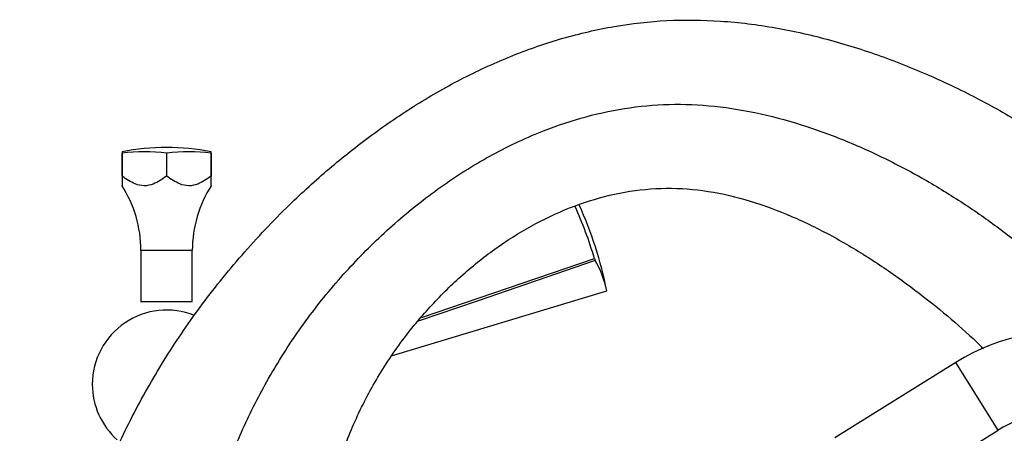
# Model space of a CAD drawing. Units: millimetres. Extents: x 5 to 995, y 5 to 995.
# Drawn here: x 777 to 863, y 624 to 660 of the extents above; entities that cross this region are included whole.
import ezdxf

# ---------------------------------------------------------------- set-up
doc = ezdxf.new("R2010")
doc.units = ezdxf.units.MM

msp = doc.modelspace()

# ---------------------------------------------------------------- linework, layer by layer
at = {"color": 7, "linetype": 'Continuous', "lineweight": 25}
for p, q in [((785.498, 648.56), (785.498, 648.434)), ((785.504, 648.434), (785.498, 648.434)), ((785.498, 648.434), (785.498, 646.434)), ((785.504, 646.434), (785.504, 648.434)), ((789.392, 648.434), (789.392, 646.434)), ((789.404, 648.434), (789.392, 648.434)), ((789.404, 646.434), (789.404, 648.434)), ((793.292, 648.434), (793.292, 646.434)), ((793.298, 648.434), (793.292, 648.434)), ((793.298, 648.434), (793.298, 648.56)), ((793.298, 646.434), (793.298, 648.434)), ((785.504, 646.434), (785.498, 646.434)), ((789.404, 646.434), (789.392, 646.434)), ((793.298, 646.434), (793.292, 646.434)), ((787.148, 639.934), (787.148, 635.434)), ((791.648, 635.434), (791.648, 639.934)), ((811.692, 634.055), (826.826, 639.224)), ((826.826, 639.224), (826.895, 639.044)), ((809.162, 630.723), (827.913, 636.391)), ((809.164, 630.725), (827.913, 636.392)), ((827.913, 636.392), (827.913, 636.391)), ((791.648, 635.434), (787.148, 635.434)), ((858.439, 630.118), (847.862, 623.509)), ((851.571, 617.572), (862.149, 624.182))]:
    msp.add_line(p, q, dxfattribs=at)
at = {"color": 8, "linetype": 'Continuous', "lineweight": 25}
for p, q in [((791.648, 639.934), (787.148, 639.934)), ((862.149, 624.182), (858.439, 630.118))]:
    msp.add_line(p, q, dxfattribs=at)
at = {"color": 7, "linetype": 'Continuous', "lineweight": 25, "flags": 128}
msp.add_lwpolyline([(826.895, 639.044), (816.558, 635.494), (811.396, 633.721)], dxfattribs=at)
at = {"color": 7, "linetype": 'Continuous', "lineweight": 25}
for centre, radius, start, end in [((789.398, 628.434), 20.5, 79.03298, 100.96702), ((787.448, 633.447), 15.113, 82.60842, 97.39158), ((791.348, 633.447), 15.113, 82.60842, 97.39158), ((776.634, 639.934), 10.514, 0, 32.68864), ((802.162, 639.934), 10.514, 147.3069, 180), ((793.516, 629.48), 34.706, 16.30533, 24.34049), ((793.818, 629.596), 34.766, 11.27097, 24.35652), ((819.365, 634.632), 8.727, 11.63398, 30.36602), ((789.398, 628.202), 6.5, 68.0783, 180), ((867.828, 615.093), 17.717, 36.77189, 122), ((789.398, 628.202), 6.5, 180, 228.28816), ((867.828, 615.093), 10.717, 36.77189, 122)]:
    msp.add_arc(centre, radius, start, end, dxfattribs=at)
for points, knots in [([(776.543, 573.35), (776.558, 575.423), (776.591, 580.012), (776.918, 587.051), (777.558, 594.402), (778.58, 601.56), (780.043, 608.519), (781.875, 614.796), (784.004, 620.416), (786.34, 625.432), (789.095, 630.31), (792.299, 635.044), (795.976, 639.622), (799.782, 643.649), (803.597, 647.129), (807.302, 650.073), (811.227, 652.746), (815.351, 655.095), (819.628, 657.054), (824.037, 658.58), (828.554, 659.627), (833.186, 660.154), (837.926, 660.099), (842.717, 659.494), (847.501, 658.406), (852.188, 656.905), (856.715, 655.059), (860.995, 652.948), (864.972, 650.647), (868.582, 648.216), (871.816, 645.733), (873.717, 643.936), (874.626, 643.078)], [0, 0, 0, 0, 0.038843, 0.085939, 0.13198, 0.177075, 0.221408, 0.265246, 0.299582, 0.33406, 0.368941, 0.404524, 0.441132, 0.478878, 0.508225, 0.537808, 0.567468, 0.597086, 0.626596, 0.655472, 0.684312, 0.713274, 0.742591, 0.772906, 0.803579, 0.834386, 0.865017, 0.895105, 0.923733, 0.951035, 0.976595, 1, 1, 1, 1]), ([(789.609, 590.646), (789.628, 591.315), (789.707, 594.205), (790.062, 599.252), (790.793, 605.727), (791.863, 611.579), (793.226, 616.823), (794.821, 621.492), (796.807, 626.021), (799.226, 630.402), (802.116, 634.615), (805.422, 638.55), (809.089, 642.154), (813.053, 645.351), (817.327, 648.104), (821.548, 650.164), (825.611, 651.579), (829.447, 652.435), (833.375, 652.806), (837.382, 652.634), (841.418, 651.954), (845.436, 650.837), (849.366, 649.354), (853.16, 647.575), (856.747, 645.582), (860.085, 643.447), (863.123, 641.236), (865.854, 639.018), (867.484, 637.458), (868.262, 636.714)], [0, 0, 0, 0, 0.0163085, 0.0704838, 0.1235656, 0.1756629, 0.2160696, 0.2562235, 0.2964064, 0.3369856, 0.3784118, 0.4209106, 0.4620874, 0.5034405, 0.5446448, 0.5855046, 0.617361, 0.6490899, 0.6808962, 0.7130889, 0.7464562, 0.7803548, 0.8145538, 0.8487022, 0.8823649, 0.9144761, 0.9451378, 0.9738237, 1, 1, 1, 1]), ([(785.498, 646.434), (785.498, 646.285), (785.498, 645.955), (785.498, 645.609), (785.498, 645.622), (785.498, 645.626)], [0, 0, 0, 0, 0.360013, 0.794774, 1, 1, 1, 1]), ([(789.392, 646.434), (789.016, 646.17), (788.411, 645.745), (787.437, 645.527), (786.473, 645.754), (785.874, 646.174), (785.504, 646.434)], [0, 0, 0, 0, 0.312298, 0.502239, 0.692792, 1, 1, 1, 1]), ([(793.292, 646.434), (792.916, 646.17), (792.311, 645.745), (791.337, 645.527), (790.373, 645.754), (789.774, 646.174), (789.404, 646.434)], [0, 0, 0, 0, 0.312298, 0.502239, 0.692792, 1, 1, 1, 1]), ([(793.298, 645.626), (793.298, 645.618), (793.298, 645.585), (793.298, 645.929), (793.298, 646.277), (793.298, 646.434)], [0, 0, 0, 0, 0.1550735, 0.6186325, 1, 1, 1, 1]), ([(801.591, 597.85), (801.575, 599.174), (801.532, 602.837), (801.814, 607.986), (802.453, 613.24), (803.309, 617.557), (804.524, 621.733), (806.156, 625.758), (808.256, 629.604), (810.704, 633.037), (813.381, 636.053), (816.19, 638.638), (819.237, 640.896), (822.489, 642.771), (825.911, 644.201), (829.468, 645.125), (833.126, 645.482), (836.829, 645.191), (840.509, 644.312), (844.123, 642.963), (847.627, 641.241), (850.974, 639.244), (854.118, 637.072), (857, 634.815), (859.233, 632.909), (860.459, 631.726), (860.859, 631.34)], [0, 0, 0, 0, 0.041712, 0.115445, 0.162441, 0.208561, 0.254078, 0.299423, 0.345204, 0.391818, 0.431903, 0.471973, 0.511755, 0.551056, 0.589807, 0.628112, 0.666293, 0.704923, 0.744497, 0.785028, 0.82616, 0.867292, 0.907659, 0.946383, 0.982515, 1, 1, 1, 1])]:
    msp.add_open_spline(points, degree=3, knots=knots, dxfattribs=at)

doc.saveas('drawing.dxf')
